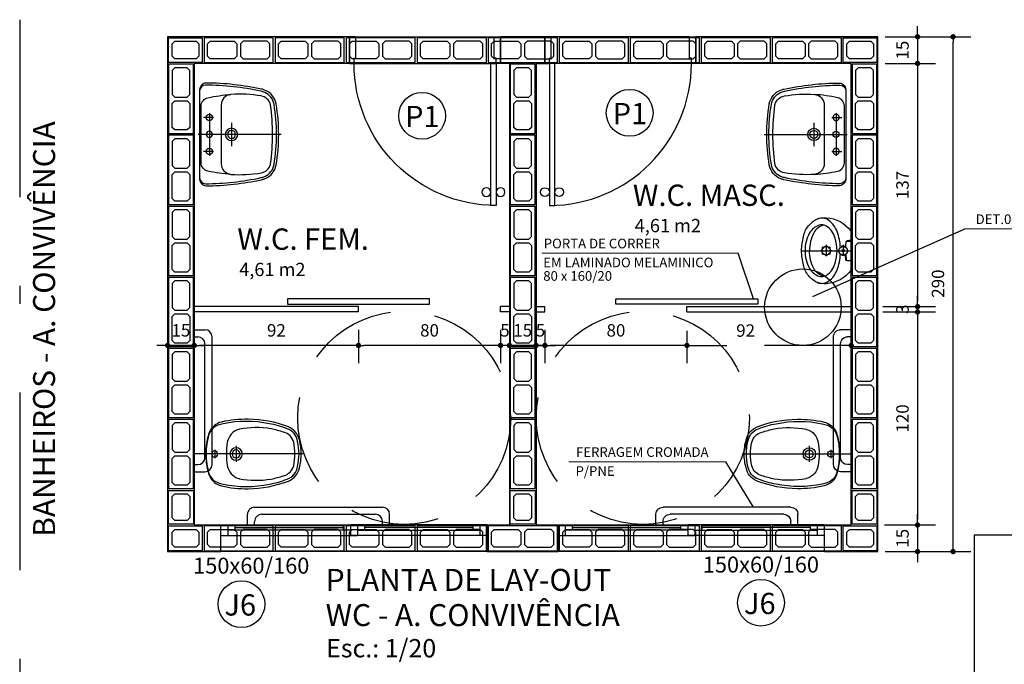
# Model space of a CAD drawing. Extents: x -17423 to -16800, y -454 to -141.
# Drawn here: x -17221 to -17216, y -421 to -417 of the extents above; entities that cross this region are included whole.
import ezdxf
from ezdxf.enums import TextEntityAlignment as Align

# ---------------------------------------------------------------- set-up
doc = ezdxf.new("R2010")
doc.units = 0
doc.header["$LTSCALE"] = 2
doc.header["$MEASUREMENT"] = 0
for name, pattern in [('Continuo', [0]), ('DASHDOT', [1, 0.5, -0.25, 0, -0.25]), ('DASHED2', [0.375, 0.25, -0.125]), ('ESTILO_TQS_0002', [0.4, 0.1, -0.3]), ('HIDDEN', [0.375, 0.25, -0.125])]:
    doc.linetypes.add(name, pattern=pattern)
for name, color, linetype in [('200', 7, 'ESTILO_TQS_0002'), ('ARQ-BLOCOS', 9, 'Continuous'), ('ARQ-COTA', 10, 'Continuous'), ('ARQ-EIXO', 9, 'DASHDOT'), ('ARQ-HACHURIA', 8, 'Continuous'), ('ARQ-JANELA', 7, 'Continuous'), ('ARQ-LAY-OUT', 5, 'Continuous'), ('ARQ-PROJECAO', 1, 'DASHED2'), ('ARQ-TEXTO', 3, 'Continuous'), ('ARQ-TITULO', 2, 'Continuous'), ('COTA', 10, 'Continuous'), ('LAY-OUT', 5, 'Continuous'), ('LINHA', 9, 'Continuous'), ('MOBILIARIO', 5, 'Continuous'), ('PAREDE', 4, 'Continuous'), ('PORTA', 7, 'Continuous'), ('PORTAL', 3, 'Continuous'), ('SAN', 5, 'Continuous'), ('SANFINAL', 9, 'Continuous'), ('SANHIDRO', 3, 'DASHDOT'), ('simbolos', 3, 'Continuous'), ('SOLEIRA', 9, 'Continuous'), ('TEXTO', 7, 'Continuous'), ('TEXTO3', 7, 'Continuous'), ('TITULO', 2, 'Continuous')]:
    doc.layers.add(name, color=color, linetype=linetype)
doc.styles.add('ARTE', font='SIMPLEX.SHX')
doc.styles.add('CARIMBO', font='Avgardm.ttf')
doc.styles.add('GRIFFE', font='SIMPLEX.SHX')
doc.styles.add('MAC', font='SIMPLEX.SHX')
doc.styles.get("Standard").update_dxf_attribs({"font": 'stylu.ttf', "height": 0.12})
doc.styles.add('Texto Carimbo', font='ARIAL.TTF')
doc.styles.add('TITULO', font='swissel.ttf')
doc.dimstyles.new('ARTE_50', dxfattribs={"dimtxt": 0.1, "dimasz": 0.05, "dimexe": 0.1, "dimexo": 0.1, "dimgap": 0.05, "dimtad": 1, "dimlfac": 100, "dimzin": 12, "dimdsep": 46, "dimtxsty": 'ARTE', "dimblk": 'DOT', "dimcen": 0.1, "dimclrd": 1, "dimclre": 1, "dimclrt": 3, "dimaunit": 1, "dimazin": 0, "dimtfac": 1, "dimtix": 1, "dimtmove": 2, "dimatfit": 2, "dimldrblk": 'DOT', "dimfxl": 0, "dimtolj": 1, "dimtzin": 0, "dimarcsym": 0})

# ---------------------------------------------------------------- blocks, each defined once
blk = doc.blocks.new('P-80d')
at = {"layer": 'LINHA'}
blk.add_arc((-0.025, 0.15), 0.8, 90, 180, dxfattribs=at)
at = {"layer": 'PORTA'}
blk.add_lwpolyline([(-0.055, 0.15), (-0.025, 0.15), (-0.025, 0.95), (-0.055, 0.95)], close=True, dxfattribs=at)
for centre in [(-0.08, 0.875), (0, 0.875)]:
    blk.add_circle(centre, 0.025, dxfattribs=at)
at = {"layer": 'PORTAL'}
for points in [[(-0.85, 0), (-0.85, 0.15), (-0.825, 0.15), (-0.825, 0.12), (-0.815, 0.12), (-0.815, 0)], [(0, 0), (0, 0.15), (-0.025, 0.15), (-0.025, 0.12), (-0.035, 0.12), (-0.035, 0)]]:
    blk.add_lwpolyline(points, close=True, dxfattribs=at)
at = {"layer": 'SOLEIRA'}
for p, q in [((-0.825, 0.15), (-0.025, 0.15)), ((-0.815, 0), (-0.035, 0))]:
    blk.add_line(p, q, dxfattribs=at)
blk = doc.blocks.new('Ambiente')
at = {"layer": 'TEXTO', "style": 'GRIFFE'}
blk.add_attdef('A=X,00M2', (0.1137, -0.0892), '', height=0.075, dxfattribs=at)
at = {"layer": 'TITULO', "style": 'GRIFFE'}
blk.add_attdef('AMBIENTE', (0.1033, 0.0592), '', height=0.12, dxfattribs=at)
blk = doc.blocks.new('BL-14X19X19')
at = {"layer": 'ARQ-BLOCOS'}
for points in [[(0, -0.14), (0.19, -0.14), (0.19, 0), (0, 0)], [(0.035, -0.12), (0.155, -0.12), (0.17, -0.105), (0.17, -0.035), (0.155, -0.02), (0.035, -0.02), (0.02, -0.035), (0.02, -0.105)]]:
    blk.add_lwpolyline(points, close=True, dxfattribs=at)
blk = doc.blocks.new('BL-14X19X39')
at = {"layer": 'ARQ-BLOCOS'}
for points in [[(0, -0.14), (0.39, -0.14), (0.39, 0), (0, 0)], [(0.035, -0.12), (0.17, -0.12), (0.185, -0.105), (0.185, -0.035), (0.17, -0.02), (0.035, -0.02), (0.02, -0.035), (0.02, -0.105)], [(0.355, -0.12), (0.22, -0.12), (0.205, -0.105), (0.205, -0.035), (0.22, -0.02), (0.355, -0.02), (0.37, -0.035), (0.37, -0.105)]]:
    blk.add_lwpolyline(points, close=True, dxfattribs=at)
blk = doc.blocks.new('L81c81-s')
at = {"layer": 'SAN'}
for points in [[(0.1716, -0.4314, 0.269359), (0.25, -0.3665, 0.03482), (0.2552, -0.349, 0.050169), (0.2896, -0.0365, 0.411609), (0.2449, 0), (0, 0), (-0.2449, 0, 0.411609), (-0.2896, -0.0365, 0.050169), (-0.2552, -0.349, 0.03482), (-0.25, -0.3665, 0.269359), (-0.1716, -0.4314, 0.082712)], [(0, -0.0725, 1), (0, -0.0375, 1)], [(0.1654, -0.3999, 0.038545), (0.1699, -0.399, 0.286674), (0.2167, -0.3465, 0.05967), (0.225, -0.1765, 0.383108), (0.165, -0.1215), (0, -0.1215), (-0.165, -0.1215, 0.383108), (-0.225, -0.1765, 0.05967), (-0.2167, -0.3465, 0.286674), (-0.1699, -0.399, 0.038545), (-0.1654, -0.3999, 0.065358)], [(0, -0.215, 1), (0, -0.145, 1)]]:
    blk.add_lwpolyline(points, format="xyb", close=True, dxfattribs=at)
at = {"layer": 'SAN', "linetype": 'HIDDEN'}
for centre in [(-0.0955, -0.055), (0.0955, -0.055)]:
    blk.add_circle(centre, 0.0175, dxfattribs=at)
at = {"layer": 'SANFINAL'}
for points in [[(-0.2449, 0, 0.391636), (-0.2777, -0.0333, 0.05065), (-0.2435, -0.3464, 0.046576), (-0.2366, -0.3675, 0.252091), (-0.1698, -0.4195, 0.083811), (0.1698, -0.4195, 0.252091), (0.2366, -0.3675, 0.046576), (0.2435, -0.3464, 0.05065), (0.2777, -0.0333, 0.391636), (0.2449, 0, 0.023521)], [(-0.225, -0.1765, -0.035069), (-0.207, -0.0465, -0.343125), (-0.16, -0.0085), (0, -0.0085), (0.16, -0.0085, -0.343125), (0.207, -0.0465, -0.035069), (0.225, -0.1765)]]:
    blk.add_lwpolyline(points, format="xyb", dxfattribs=at)
blk.add_lwpolyline([(0, -0.2025, 1), (0, -0.1575, 1)], format="xyb", close=True, dxfattribs=at)
at = {"layer": 'SANHIDRO'}
for p, q in [((0, -0.4595), (0, 0.0075)), ((-0.0955, -0.0785), (-0.0955, -0.0225)), ((0.0955, -0.0785), (0.0955, -0.0225))]:
    blk.add_line(p, q, dxfattribs=at)
for points in [[(0.12, -0.055), (0, -0.055), (-0.12, -0.055)], [(0.066, -0.18), (0, -0.18), (-0.066, -0.18)]]:
    blk.add_lwpolyline(points, dxfattribs=at)
at = {"flags": 3}
blk.add_attdef('CODIGO', text='', height=0.024, dxfattribs=at).set_placement((0, 0), align=Align.MIDDLE)
blk = doc.blocks.new('BARRA')
at = {"layer": 'LAY-OUT', "linetype": 'Continuo'}
for p, q in [((887.8755, -726.8598), (887.8755, -726.9198)), ((887.9155, -726.8598), (887.9155, -726.8798)), ((888.6355, -726.8598), (888.6355, -726.8798)), ((888.6755, -726.8598), (888.6755, -726.9198)), ((887.9555, -726.9198), (888.5955, -726.9198)), ((887.9155, -726.9598), (888.6355, -726.9598)), ((887.5755, -727.1598), (887.6355, -727.1598)), ((887.5755, -727.1998), (887.5955, -727.1998)), ((887.6755, -727.1998), (887.6755, -727.9198)), ((887.6355, -727.2398), (887.6355, -727.8798)), ((887.5755, -727.9198), (887.5955, -727.9198)), ((887.5755, -727.9598), (887.6355, -727.9598))]:
    blk.add_line(p, q, dxfattribs=at)
for centre, start, end in [((887.9555, -726.8798), 180, 270), ((888.5955, -726.8798), 270, 0), ((887.9155, -726.9198), 180, 270), ((888.6355, -726.9198), 270, 0), ((887.6355, -727.1998), 360, 90), ((887.5955, -727.2398), 360, 90), ((887.5955, -727.8798), 270, 0), ((887.6355, -727.9198), 270, 0)]:
    blk.add_arc(centre, 0.04, start, end, dxfattribs=at)
blk = doc.blocks.new('B-81-S')
at = {"layer": 'SAN'}
for points in [[(0.16, -0.1135, 0.117237), (0.12, -0.0835, 0.035086), (0.08, -0.073, 0.052659), (0, -0.065, 0.052659), (-0.08, -0.073, 0.035086), (-0.12, -0.0835, 0.117237), (-0.16, -0.1135)], [(-0.16, -0.1134, 0.104856), (-0.18, -0.153, 0.058942), (-0.1955, -0.303, 0.090405), (-0.1525, -0.5305, 0.246836), (-0.079, -0.592, 0.061219), (0, -0.603, 0.061219), (0.079, -0.592, 0.246836), (0.1525, -0.5305, 0.090405), (0.1955, -0.303, 0.058942), (0.18, -0.153, 0.104856), (0.16, -0.1134)]]:
    blk.add_lwpolyline(points, format="xyb", dxfattribs=at)
for points in [[(0, -0.098, 1), (0, -0.133, 1)], [(-0.141, -0.433, 0.039064), (-0.1225, -0.503, 0.278696), (-0.066, -0.56, 0.052808), (0, -0.567, 0.052808), (0.066, -0.56, 0.278696), (0.1225, -0.503, 0.039064), (0.141, -0.433, 0.093291), (0.1393, -0.2545, 0.02237), (0.1385, -0.2511, 0.288032), (0.065, -0.186, 0.050851), (0, -0.181, 0.050851), (-0.065, -0.186, 0.288032), (-0.1385, -0.2511, 0.02237), (-0.1393, -0.2545, 0.093291)]]:
    blk.add_lwpolyline(points, format="xyb", close=True, dxfattribs=at)
for start, end in [(90, 270), (270, 90)]:
    blk.add_arc((0, -0.236), 0.035, start, end, dxfattribs=at)
at = {"layer": 'SANFINAL'}
for points in [[(-0.1705, -0.423, 0.046492), (-0.142, -0.523, 0.287219), (-0.07, -0.5815, 0.058368), (0, -0.59, 0.058368), (0.07, -0.5815, 0.287219), (0.142, -0.523, 0.046492), (0.1705, -0.423, 0.102377), (0.17, -0.163, 0.046292), (0.1615, -0.133, 0.221427), (0.11, -0.083, 0.079906), (0, -0.067, 0.079906), (-0.11, -0.083, 0.221427), (-0.1615, -0.133, 0.046292), (-0.17, -0.163, 0.102377)], [(0, -0.2585, 1), (0, -0.2135, 1)]]:
    blk.add_lwpolyline(points, format="xyb", close=True, dxfattribs=at)
at = {"layer": 'SANHIDRO'}
blk.add_line((0, -0.614), (0, 0.007), dxfattribs=at)
for points in [[(0.024, -0.1155), (0, -0.1155), (-0.024, -0.1155)], [(0.045, -0.236), (0, -0.236), (-0.045, -0.236)]]:
    blk.add_lwpolyline(points, dxfattribs=at)
at = {"flags": 3}
blk.add_attdef('CODIGO', text='', height=0.024, dxfattribs=at).set_placement((0, 0), align=Align.MIDDLE)
blk = doc.blocks.new('M-712-s')
at = {"layer": 'SAN', "linetype": 'Continuo'}
blk.add_lwpolyline([(0, -0.28, -0.054423), (-0.08, -0.269, -0.129975), (-0.14, -0.2405, -0.115349), (-0.18, -0.19, -0.10182), (-0.186, -0.14, -0.216856), (-0.1115, -0.0015, -0.186978), (-0.1085, 0), (0, 0), (0.1085, 0, -0.186978), (0.1115, -0.0015, -0.216856), (0.186, -0.14, -0.10182), (0.18, -0.19, -0.115349), (0.14, -0.2405, -0.129975), (0.08, -0.269, -0.054423)], format="xyb", close=True, dxfattribs=at)
for points in [[(-0.144, -0.1525, 0.234308), (-0.1, -0.211, 0.122381), (0, -0.2345)], [(0.144, -0.1525, -0.234308), (0.1, -0.211, -0.122381), (0, -0.2345)]]:
    blk.add_lwpolyline(points, format="xyb", dxfattribs=at)
blk.add_circle((0, -0.045), 0.024, dxfattribs=at)
at = {"layer": 'SAN', "linetype": 'DASHDOT'}
blk.add_circle((0, -0.141), 0.024, dxfattribs=at)
at = {"layer": 'SAN', "linetype": 'Continuo'}
for centre, radius, start, end in [((-0.0429, -0.2022), 0.1145, 103.6891, 147.0714), ((-0.0052, -0.2751), 0.1952, 88.4724, 109.3888), ((0.0052, -0.2751), 0.1952, 70.6112, 91.5276), ((0.0429, -0.2022), 0.1145, 32.9286, 76.3109), ((-0.0914, -0.1663), 0.0543, 151.102, 165.3439), ((0.0914, -0.1663), 0.0543, 14.6561, 28.898)]:
    blk.add_arc(centre, radius, start, end, dxfattribs=at)
at = {"layer": 'SANFINAL', "linetype": 'Continuo'}
for points in [[(-0.0222, -0.0359, 0.511016), (-0.026, -0.03), (-0.049, -0.0275, -0.298443), (-0.053, -0.0245), (-0.0545, 0)], [(0.0222, -0.0359, -0.511016), (0.026, -0.03), (0.049, -0.0275, 0.298443), (0.053, -0.0245), (0.0545, 0)], [(-0.0585, -0.0025), (-0.0565, -0.023, 0.358326), (-0.05, -0.0295), (-0.027, -0.032, -0.447938), (-0.0245, -0.0355, 0.216474), (-0.0235, -0.0575)], [(0.0585, -0.0025), (0.0565, -0.023, -0.358326), (0.05, -0.0295), (0.027, -0.032, 0.447938), (0.0245, -0.0355, -0.216474), (0.0235, -0.0575)]]:
    blk.add_lwpolyline(points, format="xyb", dxfattribs=at)
for centre, radius in [((0, -0.045), 0.0075), ((-0.024, -0.141), 0.004), ((-0.017, -0.124), 0.004), ((-0.017, -0.158), 0.004), ((0, -0.117), 0.004), ((0, -0.141), 0.004), ((0, -0.165), 0.004), ((0.017, -0.124), 0.004), ((0.017, -0.158), 0.004), ((0.024, -0.141), 0.004)]:
    blk.add_circle(centre, radius, dxfattribs=at)
for centre, radius, start, end in [((-0.0649, -0.204), 0.1313, 109.1635, 143.5427), ((-0.0068, -0.3365), 0.2758, 92.3143, 111.5339), ((0.0068, -0.3365), 0.2758, 68.4661, 87.6857), ((0.0649, -0.204), 0.1313, 36.4573, 70.8365), ((-0.1136, -0.1672), 0.0703, 144.1436, 198.97), ((-0.0914, -0.1663), 0.0543, 165.3439, 194.6479), ((0.0914, -0.1663), 0.0543, 345.3521, 14.6561), ((0.1136, -0.1672), 0.0703, 341.03, 35.8564), ((-0.0474, -0.1478), 0.1018, 198.4266, 238.893), ((0.0474, -0.1478), 0.1018, 301.107, 341.5734), ((-0.0034, -0.0613), 0.1988, 240.9353, 270.9922), ((0.0034, -0.0613), 0.1988, 269.0078, 299.0647)]:
    blk.add_arc(centre, radius, start, end, dxfattribs=at)
at = {"layer": 'SANHIDRO', "linetype": 'Continuo'}
for p, q in [((0, -0.2845), (0, 0.003)), ((-0.0325, -0.045), (0.0285, -0.045)), ((-0.034, -0.141), (0.031, -0.141))]:
    blk.add_line(p, q, dxfattribs=at)
at = {"linetype": 'Continuo', "flags": 3}
blk.add_attdef('CODIGO', text='', height=0.024, dxfattribs=at).set_placement((0, 0), align=Align.MIDDLE)
blk = doc.blocks.new('_DOT')
at = {"color": 0, "linetype": 'ByBlock', "lineweight": -2}
blk.add_line((-0.5, 0), (-1, 0), dxfattribs=at)
at = {"color": 0, "linetype": 'ByBlock', "const_width": 0.5}
blk.add_lwpolyline([(-0.25, 0, 1), (0.25, 0, 1)], format="xyb", close=True, dxfattribs=at)
blk = doc.blocks.new('*D1328')
at = {"layer": 'ARQ-COTA', "color": 1, "lineweight": -2}
for p, q in [((-17217.3648, -418.7546), (-17217.3648, -418.9367)), ((-17216.4398, -418.748), (-17216.4398, -418.9367)), ((-17217.3348, -418.8367), (-17217.1411, -418.8367)), ((-17216.4698, -418.8367), (-17216.9278, -418.8367))]:
    blk.add_line(p, q, dxfattribs=at)
at = {"layer": 'DEFPOINTS', "color": 0}
for p in [(-17217.3648, -418.6546), (-17216.4398, -418.648), (-17217.3648, -418.8367)]:
    blk.add_point(p, dxfattribs=at)
at = {"layer": 'ARQ-COTA', "color": 1, "lineweight": -2, "xscale": 0.03, "yscale": 0.03, "zscale": 0.03, "rotation": 180}
blk.add_blockref('_DOT', (-17217.3648, -418.8367), dxfattribs=at)
at = {"layer": 'ARQ-COTA', "color": 1, "lineweight": -2, "xscale": 0.03, "yscale": 0.03, "zscale": 0.03}
blk.add_blockref('_DOT', (-17216.4398, -418.8367), dxfattribs=at)
at = {"layer": 'ARQ-COTA', "color": 3, "insert": (-17217.0345, -418.7529), "char_height": 0.07, "attachment_point": 5, "style": 'CARIMBO'}
blk.add_mtext('\\A1;92', dxfattribs=at)
blk = doc.blocks.new('*D1329')
at = {"layer": 'ARQ-COTA', "color": 1, "lineweight": -2}
for p, q in [((-17218.1648, -418.748), (-17218.1648, -418.9367)), ((-17217.3648, -418.7546), (-17217.3648, -418.9367)), ((-17217.3948, -418.8367), (-17218.1348, -418.8367))]:
    blk.add_line(p, q, dxfattribs=at)
at = {"layer": 'DEFPOINTS', "color": 0}
for p in [(-17218.1648, -418.648), (-17217.3648, -418.6546), (-17218.1648, -418.8367)]:
    blk.add_point(p, dxfattribs=at)
at = {"layer": 'ARQ-COTA', "color": 1, "lineweight": -2, "xscale": 0.03, "yscale": 0.03, "zscale": 0.03, "rotation": 180}
blk.add_blockref('_DOT', (-17218.1648, -418.8367), dxfattribs=at)
at = {"layer": 'ARQ-COTA', "color": 1, "lineweight": -2, "xscale": 0.03, "yscale": 0.03, "zscale": 0.03}
blk.add_blockref('_DOT', (-17217.3648, -418.8367), dxfattribs=at)
at = {"layer": 'ARQ-COTA', "color": 3, "insert": (-17217.7648, -418.7517), "char_height": 0.07, "attachment_point": 5, "style": 'CARIMBO'}
blk.add_mtext('\\A1;80', dxfattribs=at)
blk = doc.blocks.new('*D1330')
at = {"layer": 'ARQ-COTA', "color": 1, "lineweight": -2}
for p, q in [((-17218.2148, -418.748), (-17218.2148, -418.9367)), ((-17218.1648, -418.748), (-17218.1648, -418.9367)), ((-17218.2448, -418.8367), (-17218.2748, -418.8367)), ((-17218.1648, -418.8367), (-17218.2148, -418.8367)), ((-17218.1348, -418.8367), (-17218.1048, -418.8367))]:
    blk.add_line(p, q, dxfattribs=at)
at = {"layer": 'DEFPOINTS', "color": 0}
for p in [(-17218.2148, -418.648), (-17218.1648, -418.648), (-17218.2148, -418.8367)]:
    blk.add_point(p, dxfattribs=at)
at = {"layer": 'ARQ-COTA', "color": 1, "lineweight": -2, "xscale": 0.03, "yscale": 0.03, "zscale": 0.03}
blk.add_blockref('_DOT', (-17218.2148, -418.8367), dxfattribs=at)
at = {"layer": 'ARQ-COTA', "color": 1, "lineweight": -2, "xscale": 0.03, "yscale": 0.03, "zscale": 0.03, "rotation": 180}
blk.add_blockref('_DOT', (-17218.1648, -418.8367), dxfattribs=at)
at = {"layer": 'ARQ-COTA', "color": 3, "insert": (-17218.1898, -418.7517), "char_height": 0.07, "attachment_point": 5, "style": 'CARIMBO'}
blk.add_mtext('\\A1;5', dxfattribs=at)
blk = doc.blocks.new('*D1331')
at = {"layer": 'ARQ-COTA', "color": 1, "lineweight": -2}
for p, q in [((-17218.3648, -418.748), (-17218.3648, -418.9367)), ((-17218.2148, -418.748), (-17218.2148, -418.9367)), ((-17218.3948, -418.8367), (-17218.4248, -418.8367)), ((-17218.2148, -418.8367), (-17218.3648, -418.8367)), ((-17218.1848, -418.8367), (-17218.1548, -418.8367))]:
    blk.add_line(p, q, dxfattribs=at)
at = {"layer": 'DEFPOINTS', "color": 0}
for p in [(-17218.3648, -418.648), (-17218.2148, -418.648), (-17218.3648, -418.8367)]:
    blk.add_point(p, dxfattribs=at)
at = {"layer": 'ARQ-COTA', "color": 1, "lineweight": -2, "xscale": 0.03, "yscale": 0.03, "zscale": 0.03}
blk.add_blockref('_DOT', (-17218.3648, -418.8367), dxfattribs=at)
at = {"layer": 'ARQ-COTA', "color": 1, "lineweight": -2, "xscale": 0.03, "yscale": 0.03, "zscale": 0.03, "rotation": 180}
blk.add_blockref('_DOT', (-17218.2148, -418.8367), dxfattribs=at)
at = {"layer": 'ARQ-COTA', "color": 3, "insert": (-17218.2898, -418.7517), "char_height": 0.07, "attachment_point": 5, "style": 'CARIMBO'}
blk.add_mtext('\\A1;15', dxfattribs=at)
blk = doc.blocks.new('*D1332')
at = {"layer": 'ARQ-COTA', "color": 1, "lineweight": -2}
for p, q in [((-17218.4148, -418.748), (-17218.4148, -418.9367)), ((-17218.3648, -418.748), (-17218.3648, -418.9367)), ((-17218.4448, -418.8367), (-17218.4748, -418.8367)), ((-17218.3648, -418.8367), (-17218.4148, -418.8367)), ((-17218.3348, -418.8367), (-17218.3048, -418.8367))]:
    blk.add_line(p, q, dxfattribs=at)
at = {"layer": 'DEFPOINTS', "color": 0}
for p in [(-17218.4148, -418.648), (-17218.3648, -418.648), (-17218.4148, -418.8367)]:
    blk.add_point(p, dxfattribs=at)
at = {"layer": 'ARQ-COTA', "color": 1, "lineweight": -2, "xscale": 0.03, "yscale": 0.03, "zscale": 0.03}
blk.add_blockref('_DOT', (-17218.4148, -418.8367), dxfattribs=at)
at = {"layer": 'ARQ-COTA', "color": 1, "lineweight": -2, "xscale": 0.03, "yscale": 0.03, "zscale": 0.03, "rotation": 180}
blk.add_blockref('_DOT', (-17218.3648, -418.8367), dxfattribs=at)
at = {"layer": 'ARQ-COTA', "color": 3, "insert": (-17218.3898, -418.7517), "char_height": 0.07, "attachment_point": 5, "style": 'CARIMBO'}
blk.add_mtext('\\A1;5', dxfattribs=at)
blk = doc.blocks.new('*D1333')
at = {"layer": 'ARQ-COTA', "color": 1, "lineweight": -2}
for p, q in [((-17219.2148, -418.748), (-17219.2148, -418.9367)), ((-17218.4148, -418.748), (-17218.4148, -418.9367)), ((-17218.4448, -418.8367), (-17219.1848, -418.8367))]:
    blk.add_line(p, q, dxfattribs=at)
at = {"layer": 'DEFPOINTS', "color": 0}
for p in [(-17219.2148, -418.648), (-17218.4148, -418.648), (-17219.2148, -418.8367)]:
    blk.add_point(p, dxfattribs=at)
at = {"layer": 'ARQ-COTA', "color": 1, "lineweight": -2, "xscale": 0.03, "yscale": 0.03, "zscale": 0.03, "rotation": 180}
blk.add_blockref('_DOT', (-17219.2148, -418.8367), dxfattribs=at)
at = {"layer": 'ARQ-COTA', "color": 1, "lineweight": -2, "xscale": 0.03, "yscale": 0.03, "zscale": 0.03}
blk.add_blockref('_DOT', (-17218.4148, -418.8367), dxfattribs=at)
at = {"layer": 'ARQ-COTA', "color": 3, "insert": (-17218.8148, -418.7517), "char_height": 0.07, "attachment_point": 5, "style": 'CARIMBO'}
blk.add_mtext('\\A1;80', dxfattribs=at)
blk = doc.blocks.new('*D1334')
at = {"layer": 'ARQ-COTA', "color": 1, "lineweight": -2}
for p, q in [((-17220.1398, -418.748), (-17220.1398, -418.9367)), ((-17219.2148, -418.748), (-17219.2148, -418.9367)), ((-17219.2448, -418.8367), (-17220.1098, -418.8367))]:
    blk.add_line(p, q, dxfattribs=at)
at = {"layer": 'DEFPOINTS', "color": 0}
for p in [(-17220.1398, -418.648), (-17219.2148, -418.648), (-17220.1398, -418.8367)]:
    blk.add_point(p, dxfattribs=at)
at = {"layer": 'ARQ-COTA', "color": 1, "lineweight": -2, "xscale": 0.03, "yscale": 0.03, "zscale": 0.03, "rotation": 180}
blk.add_blockref('_DOT', (-17220.1398, -418.8367), dxfattribs=at)
at = {"layer": 'ARQ-COTA', "color": 1, "lineweight": -2, "xscale": 0.03, "yscale": 0.03, "zscale": 0.03}
blk.add_blockref('_DOT', (-17219.2148, -418.8367), dxfattribs=at)
at = {"layer": 'ARQ-COTA', "color": 3, "insert": (-17219.6773, -418.7517), "char_height": 0.07, "attachment_point": 5, "style": 'CARIMBO'}
blk.add_mtext('\\A1;92', dxfattribs=at)
blk = doc.blocks.new('*D1335')
at = {"layer": 'ARQ-COTA', "color": 1, "lineweight": -2}
for p, q in [((-17220.2898, -418.748), (-17220.2898, -418.9367)), ((-17220.1398, -418.748), (-17220.1398, -418.9367)), ((-17220.3198, -418.8367), (-17220.3498, -418.8367)), ((-17220.1398, -418.8367), (-17220.2898, -418.8367)), ((-17220.1098, -418.8367), (-17220.0798, -418.8367))]:
    blk.add_line(p, q, dxfattribs=at)
at = {"layer": 'DEFPOINTS', "color": 0}
for p in [(-17220.2898, -418.648), (-17220.1398, -418.648), (-17220.2898, -418.8367)]:
    blk.add_point(p, dxfattribs=at)
at = {"layer": 'ARQ-COTA', "color": 1, "lineweight": -2, "xscale": 0.03, "yscale": 0.03, "zscale": 0.03}
blk.add_blockref('_DOT', (-17220.2898, -418.8367), dxfattribs=at)
at = {"layer": 'ARQ-COTA', "color": 1, "lineweight": -2, "xscale": 0.03, "yscale": 0.03, "zscale": 0.03, "rotation": 180}
blk.add_blockref('_DOT', (-17220.1398, -418.8367), dxfattribs=at)
at = {"layer": 'ARQ-COTA', "color": 3, "insert": (-17220.2148, -418.7517), "char_height": 0.07, "attachment_point": 5, "style": 'CARIMBO'}
blk.add_mtext('\\A1;15', dxfattribs=at)
blk = doc.blocks.new('*D1336')
at = {"layer": 'ARQ-COTA', "color": 1, "lineweight": -2}
for p, q in [((-17216.066, -417.068), (-17216.066, -417.038)), ((-17216.2486, -417.098), (-17215.966, -417.098)), ((-17216.066, -417.098), (-17216.066, -417.248)), ((-17216.2486, -417.248), (-17215.966, -417.248)), ((-17216.066, -417.278), (-17216.066, -417.308))]:
    blk.add_line(p, q, dxfattribs=at)
at = {"layer": 'DEFPOINTS', "color": 0}
for p in [(-17216.3486, -417.098), (-17216.3486, -417.248), (-17216.066, -417.248)]:
    blk.add_point(p, dxfattribs=at)
at = {"layer": 'ARQ-COTA', "color": 1, "lineweight": -2, "xscale": 0.03, "yscale": 0.03, "zscale": 0.03}
for p, rotation in [((-17216.066, -417.098), 270), ((-17216.066, -417.248), 90)]:
    blk.add_blockref('_DOT', p, dxfattribs=dict(at, rotation=rotation))
at = {"layer": 'ARQ-COTA', "color": 3, "insert": (-17216.151, -417.173), "char_height": 0.07, "attachment_point": 5, "rotation": 90, "style": 'CARIMBO'}
blk.add_mtext('\\A1;15', dxfattribs=at)
blk = doc.blocks.new('*D1337')
at = {"layer": 'ARQ-COTA', "color": 1, "lineweight": -2}
for p, q in [((-17216.2486, -417.248), (-17215.966, -417.248)), ((-17216.066, -417.278), (-17216.066, -418.588)), ((-17216.2617, -418.618), (-17215.966, -418.618))]:
    blk.add_line(p, q, dxfattribs=at)
at = {"layer": 'DEFPOINTS', "color": 0}
for p in [(-17216.3486, -417.248), (-17216.3617, -418.618), (-17216.066, -418.618)]:
    blk.add_point(p, dxfattribs=at)
at = {"layer": 'ARQ-COTA', "color": 1, "lineweight": -2, "xscale": 0.03, "yscale": 0.03, "zscale": 0.03}
for p, rotation in [((-17216.066, -417.248), 90), ((-17216.066, -418.618), 270)]:
    blk.add_blockref('_DOT', p, dxfattribs=dict(at, rotation=rotation))
at = {"layer": 'ARQ-COTA', "color": 3, "insert": (-17216.151, -417.933), "char_height": 0.07, "attachment_point": 5, "rotation": 90, "style": 'CARIMBO'}
blk.add_mtext('\\A1;137', dxfattribs=at)
blk = doc.blocks.new('*D1338')
at = {"layer": 'ARQ-COTA', "color": 1, "lineweight": -2}
for p, q in [((-17216.066, -418.588), (-17216.066, -418.558)), ((-17216.2617, -418.618), (-17215.966, -418.618)), ((-17216.066, -418.618), (-17216.066, -418.648)), ((-17216.2616, -418.648), (-17215.966, -418.648)), ((-17216.066, -418.678), (-17216.066, -418.708))]:
    blk.add_line(p, q, dxfattribs=at)
at = {"layer": 'DEFPOINTS', "color": 0}
for p in [(-17216.3617, -418.618), (-17216.3616, -418.648), (-17216.066, -418.648)]:
    blk.add_point(p, dxfattribs=at)
at = {"layer": 'ARQ-COTA', "color": 1, "lineweight": -2, "xscale": 0.03, "yscale": 0.03, "zscale": 0.03}
for p, rotation in [((-17216.066, -418.618), 270), ((-17216.066, -418.648), 90)]:
    blk.add_blockref('_DOT', p, dxfattribs=dict(at, rotation=rotation))
at = {"layer": 'ARQ-COTA', "color": 3, "insert": (-17216.151, -418.633), "char_height": 0.07, "attachment_point": 5, "rotation": 90, "style": 'CARIMBO'}
blk.add_mtext('\\A1;3', dxfattribs=at)
blk = doc.blocks.new('*D1339')
at = {"layer": 'ARQ-COTA', "color": 1, "lineweight": -2}
for p, q in [((-17216.2616, -418.648), (-17215.966, -418.648)), ((-17216.066, -418.678), (-17216.066, -419.818)), ((-17216.2527, -419.848), (-17215.966, -419.848))]:
    blk.add_line(p, q, dxfattribs=at)
at = {"layer": 'DEFPOINTS', "color": 0}
for p in [(-17216.3616, -418.648), (-17216.3527, -419.848), (-17216.066, -419.848)]:
    blk.add_point(p, dxfattribs=at)
at = {"layer": 'ARQ-COTA', "color": 1, "lineweight": -2, "xscale": 0.03, "yscale": 0.03, "zscale": 0.03}
for p, rotation in [((-17216.066, -418.648), 90), ((-17216.066, -419.848), 270)]:
    blk.add_blockref('_DOT', p, dxfattribs=dict(at, rotation=rotation))
at = {"layer": 'ARQ-COTA', "color": 3, "insert": (-17216.151, -419.248), "char_height": 0.07, "attachment_point": 5, "rotation": 90, "style": 'CARIMBO'}
blk.add_mtext('\\A1;120', dxfattribs=at)
blk = doc.blocks.new('*D1340')
at = {"layer": 'ARQ-COTA', "color": 1, "lineweight": -2}
for p, q in [((-17216.066, -419.818), (-17216.066, -419.788)), ((-17216.2527, -419.848), (-17215.966, -419.848)), ((-17216.066, -419.848), (-17216.066, -419.998)), ((-17216.2486, -419.998), (-17215.966, -419.998)), ((-17216.066, -420.028), (-17216.066, -420.058))]:
    blk.add_line(p, q, dxfattribs=at)
at = {"layer": 'DEFPOINTS', "color": 0}
for p in [(-17216.3527, -419.848), (-17216.3486, -419.998), (-17216.066, -419.998)]:
    blk.add_point(p, dxfattribs=at)
at = {"layer": 'ARQ-COTA', "color": 1, "lineweight": -2, "xscale": 0.03, "yscale": 0.03, "zscale": 0.03}
for p, rotation in [((-17216.066, -419.848), 270), ((-17216.066, -419.998), 90)]:
    blk.add_blockref('_DOT', p, dxfattribs=dict(at, rotation=rotation))
at = {"layer": 'ARQ-COTA', "color": 3, "insert": (-17216.151, -419.923), "char_height": 0.07, "attachment_point": 5, "rotation": 90, "style": 'CARIMBO'}
blk.add_mtext('\\A1;15', dxfattribs=at)
blk = doc.blocks.new('*D1341')
at = {"layer": 'ARQ-COTA', "color": 1, "lineweight": -2}
for p, q in [((-17216.0967, -417.098), (-17215.7662, -417.098)), ((-17215.8662, -419.968), (-17215.8662, -417.128)), ((-17216.0967, -419.998), (-17215.7662, -419.998))]:
    blk.add_line(p, q, dxfattribs=at)
at = {"layer": 'DEFPOINTS', "color": 0}
for p in [(-17216.1967, -417.098), (-17215.8662, -417.098), (-17216.1967, -419.998)]:
    blk.add_point(p, dxfattribs=at)
at = {"layer": 'ARQ-COTA', "color": 1, "lineweight": -2, "xscale": 0.03, "yscale": 0.03, "zscale": 0.03}
for p, rotation in [((-17215.8662, -417.098), 90), ((-17215.8662, -419.998), 270)]:
    blk.add_blockref('_DOT', p, dxfattribs=dict(at, rotation=rotation))
at = {"layer": 'ARQ-COTA', "color": 3, "insert": (-17215.9512, -418.4883), "char_height": 0.07, "attachment_point": 5, "rotation": 90, "style": 'CARIMBO'}
blk.add_mtext('\\A1;290', dxfattribs=at)

msp = doc.modelspace()

# ---------------------------------------------------------------- linework, layer by layer
for centre in [(-17217.68751, -417.52648), (-17218.85666, -417.54291), (-17219.87416, -420.2943), (-17216.94817, -420.28607)]:
    msp.add_circle(centre, 0.1318)
at = {"layer": 'ARQ-COTA'}
for p, q in [((-17216.65668, -418.56151), (-17215.80032, -418.18043)), ((-17216.99008, -418.57334), (-17217.07717, -418.31736)), ((-17216.99008, -419.74803), (-17217.14583, -419.49205))]:
    msp.add_line(p, q, dxfattribs=at)
at = {"layer": 'ARQ-COTA', "lineweight": 0}
for p, q in [((-17215.4876, -418.18043), (-17215.80032, -418.18043)), ((-17218.1817, -418.31736), (-17217.07717, -418.31736)), ((-17218.03065, -419.49205), (-17217.14583, -419.49205))]:
    msp.add_line(p, q, dxfattribs=at)
at = {"layer": 'ARQ-COTA'}
msp.add_circle((-17216.71179, -418.62123), 0.2155, dxfattribs=at)
at = {"layer": 'ARQ-EIXO'}
for p, q in [((-17221.12294, -417.00171), (-17221.12294, -424.57163)), ((-17215.74655, -419.9045), (-17215.74655, -424.56844)), ((-17213.29622, -419.9045), (-17215.74655, -419.9045))]:
    msp.add_line(p, q, dxfattribs=at)
at = {"layer": 'ARQ-HACHURIA'}
for p, q in [((-17219.25964, -419.84803), (-17219.21964, -419.84803)), ((-17217.3598, -419.84803), (-17217.3198, -419.84803))]:
    msp.add_line(p, q, dxfattribs=at)
at = {"layer": 'ARQ-JANELA'}
for p, q in [((-17219.98964, -419.84803), (-17219.21964, -419.84803)), ((-17219.94964, -419.90803), (-17219.94964, -419.84803)), ((-17219.25964, -419.87803), (-17219.94964, -419.87803)), ((-17219.90964, -419.87803), (-17219.90964, -419.84803)), ((-17219.90964, -419.86303), (-17219.29964, -419.86303)), ((-17219.29964, -419.87803), (-17219.29964, -419.84803)), ((-17219.25964, -419.84803), (-17219.25964, -419.90803)), ((-17218.48964, -419.84803), (-17219.25964, -419.84803)), ((-17219.21964, -419.84803), (-17219.21964, -419.90803)), ((-17219.21964, -419.84803), (-17219.21964, -419.90803)), ((-17219.21964, -419.87803), (-17218.52964, -419.87803)), ((-17219.17964, -419.87803), (-17219.17964, -419.84803)), ((-17218.56964, -419.86303), (-17219.17964, -419.86303)), ((-17218.56964, -419.87803), (-17218.56964, -419.84803)), ((-17218.52964, -419.90803), (-17218.52964, -419.84803)), ((-17218.48964, -419.99803), (-17218.48964, -419.84803)), ((-17218.0898, -419.84803), (-17217.3198, -419.84803)), ((-17218.0498, -419.90803), (-17218.0498, -419.84803)), ((-17217.3598, -419.87803), (-17218.0498, -419.87803)), ((-17218.0098, -419.87803), (-17218.0098, -419.84803)), ((-17218.0098, -419.86303), (-17217.3998, -419.86303)), ((-17217.3998, -419.87803), (-17217.3998, -419.84803)), ((-17217.3598, -419.84803), (-17217.3598, -419.90803)), ((-17216.5898, -419.84803), (-17217.3598, -419.84803)), ((-17217.3198, -419.84803), (-17217.3198, -419.90803)), ((-17217.3198, -419.84803), (-17217.3198, -419.90803)), ((-17217.3198, -419.87803), (-17216.6298, -419.87803)), ((-17217.2798, -419.87803), (-17217.2798, -419.84803)), ((-17216.6698, -419.86303), (-17217.2798, -419.86303)), ((-17216.6698, -419.87803), (-17216.6698, -419.84803)), ((-17216.6298, -419.90803), (-17216.6298, -419.84803)), ((-17216.5898, -419.99803), (-17216.5898, -419.84803)), ((-17219.98964, -419.90803), (-17219.21964, -419.90803)), ((-17218.48964, -419.90803), (-17219.25964, -419.90803)), ((-17218.0898, -419.90803), (-17217.3198, -419.90803)), ((-17216.5898, -419.90803), (-17217.3598, -419.90803)), ((-17218.48964, -419.99803), (-17219.98964, -419.99803)), ((-17216.5898, -419.99803), (-17218.0898, -419.99803))]:
    msp.add_line(p, q, dxfattribs=at)
at = {"layer": 'ARQ-PROJECAO'}
for centre in [(-17218.95729, -419.24449), (-17217.61328, -419.24449)]:
    msp.add_circle(centre, 0.6, dxfattribs=at)
at = {"layer": 'PAREDE'}
for p, q in [((-17220.2898, -417.09803), (-17220.2898, -419.99803)), ((-17219.2648, -417.09803), (-17220.2898, -417.09803)), ((-17219.2648, -417.24803), (-17219.2648, -417.09803)), ((-17218.4148, -417.24803), (-17218.4148, -417.09803)), ((-17218.1648, -417.09803), (-17218.4148, -417.09803)), ((-17218.1648, -417.24803), (-17218.1648, -417.09803)), ((-17216.2898, -417.09803), (-17217.3148, -417.09803)), ((-17217.3148, -417.24803), (-17217.3148, -417.09803)), ((-17216.2898, -419.99803), (-17216.2898, -417.09803)), ((-17220.1398, -417.24803), (-17220.1398, -419.84803)), ((-17219.2648, -417.24803), (-17220.1398, -417.24803)), ((-17218.3648, -417.24803), (-17218.4148, -417.24803)), ((-17218.3648, -417.24803), (-17218.3648, -419.84803)), ((-17218.2148, -417.24803), (-17218.2148, -419.84803)), ((-17218.2148, -417.24803), (-17218.1648, -417.24803)), ((-17218.1648, -417.24803), (-17218.2148, -417.24803)), ((-17216.4398, -417.24803), (-17217.3148, -417.24803)), ((-17216.4398, -419.84803), (-17216.4398, -417.24803)), ((-17220.1398, -419.84803), (-17219.98964, -419.84803)), ((-17219.98964, -419.99803), (-17219.98964, -419.84803)), ((-17218.48964, -419.99803), (-17218.48964, -419.84803)), ((-17218.48964, -419.84803), (-17218.3648, -419.84803)), ((-17218.2148, -419.84803), (-17218.0898, -419.84803)), ((-17218.0898, -419.99803), (-17218.0898, -419.84803)), ((-17216.5898, -419.84803), (-17216.4398, -419.84803)), ((-17216.5898, -419.99803), (-17216.5898, -419.84803)), ((-17220.2898, -419.99803), (-17219.98964, -419.99803)), ((-17218.48964, -419.99803), (-17218.0898, -419.99803)), ((-17216.5898, -419.99803), (-17216.2898, -419.99803))]:
    msp.add_line(p, q, dxfattribs=at)
at = {"layer": 'simbolos'}
for p, q in [((-17219.2148, -418.61803), (-17220.1398, -418.61803)), ((-17219.2148, -418.64803), (-17219.2148, -418.61803)), ((-17218.3648, -418.61803), (-17218.4148, -418.61803)), ((-17218.4148, -418.64803), (-17218.4148, -418.61803)), ((-17218.2148, -418.61803), (-17218.1648, -418.61803)), ((-17218.1648, -418.64803), (-17218.1648, -418.61803)), ((-17217.3648, -418.61803), (-17216.4398, -418.61803)), ((-17217.3648, -418.64803), (-17217.3648, -418.61803)), ((-17219.2148, -418.64803), (-17220.1398, -418.64803)), ((-17218.3648, -418.64803), (-17218.4148, -418.64803)), ((-17218.2148, -418.64803), (-17218.1648, -418.64803)), ((-17217.3648, -418.64803), (-17216.4398, -418.64803))]:
    msp.add_line(p, q, dxfattribs=at)
for points in [[(-17218.8148, -418.60334), (-17218.8148, -418.57334), (-17219.6148, -418.57334), (-17219.6148, -418.60334)], [(-17217.7648, -418.60334), (-17217.7648, -418.57334), (-17216.9648, -418.57334), (-17216.9648, -418.60334)]]:
    msp.add_lwpolyline(points, close=True, dxfattribs=at)

# ---------------------------------------------------------------- block references
at = {"xscale": -1}
for p, rotation in [((-17220.2848, -417.24309), 180), ((-17216.4848, -417.24309), 180), ((-17220.2848, -419.65309), 90), ((-17218.3598, -419.65309), 90), ((-17216.4348, -419.65309), 90), ((-17220.2848, -419.99309), 180), ((-17216.4848, -419.99309), 180)]:
    msp.add_blockref('BL-14X19X19', p, dxfattribs=dict(at, rotation=rotation))
for p, rotation in [((-17219.6948, -417.24309), 180), ((-17219.2948, -417.24309), 180), ((-17218.8948, -417.24309), 180), ((-17218.4948, -417.24309), 180), ((-17218.0948, -417.24309), 180), ((-17217.6948, -417.24309), 180), ((-17217.2948, -417.24309), 180), ((-17216.8948, -417.24309), 180), ((-17216.4948, -417.24309), 180), ((-17220.1448, -417.25309), 270), ((-17218.2198, -417.25309), 270), ((-17216.2948, -417.25309), 270), ((-17220.1448, -417.65309), 270), ((-17218.2198, -417.65309), 270), ((-17216.2948, -417.65309), 270), ((-17220.1448, -418.05309), 270), ((-17218.2198, -418.05309), 270), ((-17216.2948, -418.05309), 270), ((-17220.1448, -418.45309), 270), ((-17218.2198, -418.45309), 270), ((-17216.2948, -418.45309), 270), ((-17220.1448, -418.85309), 270), ((-17218.2198, -418.85309), 270), ((-17216.2948, -418.85309), 270), ((-17220.1448, -419.25309), 270), ((-17218.2198, -419.25309), 270), ((-17216.2948, -419.25309), 270), ((-17219.6948, -419.99309), 180), ((-17219.2948, -419.99309), 180), ((-17218.8948, -419.99309), 180), ((-17218.4948, -419.99309), 180), ((-17218.0948, -419.99309), 180), ((-17217.6948, -419.99309), 180), ((-17217.2948, -419.99309), 180), ((-17216.8948, -419.99309), 180), ((-17216.4948, -419.99309), 180)]:
    msp.add_blockref('BL-14X19X39', p, dxfattribs=dict(rotation=rotation))
at = {"layer": 'ARQ-LAY-OUT', "rotation": 90}
msp.add_blockref('L81c81-s', (-17220.1098, -417.64803), dxfattribs=at)
at = {"layer": 'ARQ-LAY-OUT', "xscale": -1, "rotation": 270}
msp.add_blockref('L81c81-s', (-17216.4698, -417.64803), dxfattribs=at)
at = {"layer": 'COTA', "xscale": -1, "rotation": 180}
msp.add_blockref('P-80d', (-17218.4148, -417.09803), dxfattribs=at)
at = {"layer": 'COTA', "rotation": 180}
msp.add_blockref('P-80d', (-17218.1648, -417.09803), dxfattribs=at)
at = {"layer": 'LAY-OUT', "linetype": 'Continuo', "rotation": 90}
msp.add_blockref('BARRA', (-17946.99962, -1307.42349), dxfattribs=at)
at = {"layer": 'LAY-OUT', "linetype": 'Continuo', "xscale": -1, "rotation": 270}
msp.add_blockref('BARRA', (-16489.57998, -1307.42349), dxfattribs=at)
at = {"layer": 'LAY-OUT', "rotation": 90}
msp.add_blockref('B-81-S', (-17220.1398, -419.44803), dxfattribs=at)
at = {"layer": 'LAY-OUT', "xscale": -1, "rotation": 270}
msp.add_blockref('B-81-S', (-17216.4398, -419.44803), dxfattribs=at)
at = {"layer": 'MOBILIARIO', "linetype": 'Continuo', "ltscale": 5, "rotation": 270}
msp.add_blockref('M-712-s', (-17216.4398, -418.30306), dxfattribs=at)
at = {"layer": 'TEXTO3'}
for p, values in [((-17217.77271, -418.10985), {'A=X,00M2': '4,61 m2', 'AMBIENTE': 'W.C. MASC.'}), ((-17220.00029, -418.35705), {'A=X,00M2': '4,61 m2', 'AMBIENTE': 'W.C. FEM.'})]:
    msp.add_blockref('Ambiente', p, dxfattribs=at).add_auto_attribs(values)

# ---------------------------------------------------------------- texts
at = {"layer": '200', "style": 'TITULO'}
msp.add_text('BANHEIROS - A. CONVIVÊNCIA', height=0.1236775, rotation=90, dxfattribs=at).set_placement((-17220.92374, -419.91447))
for s, height, p in [('PLANTA DE LAY-OUT', 0.1236775, (-17219.39946, -420.21902)), ('WC - A. CONVIVÊNCIA', 0.1236775, (-17219.39946, -420.41755)), ('Esc.: 1/20', 0.103194, (-17219.39715, -420.59386))]:
    msp.add_text(s, height=height, dxfattribs=at).set_placement(p)
at = {"layer": 'ARQ-TEXTO'}
for s, height, style, p in [('DET.01', 0.05437, 'MAC', (-17215.73879, -418.15285)), ('PORTA DE CORRER', 0.0543697, 'MAC', (-17218.17136, -418.28978)), ('EM LAMINADO MELAMINICO', 0.0543697, 'MAC', (-17218.17417, -418.39653)), ('80 x 160/20', 0.0543697, 'MAC', (-17218.17417, -418.47238)), ('FERRAGEM CROMADA', 0.0543697, 'MAC', (-17217.98966, -419.46447)), ('P/PNE', 0.05437, 'MAC', (-17217.99247, -419.57122)), ('150x60/160', 0.09, 'Texto Carimbo', (-17220.14603, -420.1221)), ('150x60/160', 0.09, 'Texto Carimbo', (-17217.27574, -420.116))]:
    msp.add_text(s, height=height, dxfattribs=dict(at, style=style)).set_placement(p)
at = {"layer": 'ARQ-TITULO', "style": 'TITULO'}
for s, p in [('P1', (-17218.95233, -417.60694)), ('P1', (-17217.78318, -417.59051)), ('J6', (-17219.96983, -420.35834)), ('J6', (-17217.04384, -420.3501))]:
    msp.add_text(s, height=0.119815, dxfattribs=at).set_placement(p)

# ---------------------------------------------------------------- dimensions: what is measured, and where the dimension line sits
at = {"layer": 'ARQ-COTA'}
for base, p1, p2, picture, middle in [((-17216.06598, -417.24803), (-17216.3486, -417.09803), (-17216.3486, -417.24803), '*D1336', (-17216.15098, -417.17303)), ((-17216.06598, -418.61803), (-17216.3486, -417.24803), (-17216.36169, -418.61803), '*D1337', (-17216.15098, -417.93303)), ((-17216.06598, -418.64803), (-17216.36169, -418.61803), (-17216.36162, -418.64803), '*D1338', (-17216.15098, -418.63303)), ((-17216.06598, -419.84803), (-17216.36162, -418.64803), (-17216.35271, -419.84803), '*D1339', (-17216.15098, -419.24803)), ((-17216.06598, -419.99803), (-17216.35271, -419.84803), (-17216.3486, -419.99803), '*D1340', (-17216.15098, -419.92303))]:
    dim = msp.add_linear_dim(base=base, p1=p1, p2=p2, angle=90, dimstyle='ARTE_50', override={"dimtxt": 0.07, "dimasz": 0.03, "dimdec": 0, "dimtxsty": 'CARIMBO', "dimtdec": 0}, dxfattribs=at)
    dim.commit()
    dim.dimension.update_dxf_attribs({"geometry": picture, "text_midpoint": middle})
dim = msp.add_linear_dim(base=(-17215.86617, -417.09803), p1=(-17216.19666, -419.99803), p2=(-17216.19666, -417.09803), angle=90, dimstyle='ARTE_50', override={"dimtxt": 0.07, "dimasz": 0.03, "dimdec": 0, "dimtxsty": 'CARIMBO', "dimtdec": 0}, dxfattribs=at)
dim.commit()
dim.dimension.update_dxf_attribs({"geometry": '*D1341', "text_midpoint": (-17215.95117, -418.48835), "dimtype": 160})
for base, p1, p2, picture, middle in [((-17220.2898, -418.83666), (-17220.1398, -418.64803), (-17220.2898, -418.64803), '*D1335', (-17220.2148, -418.75166)), ((-17220.1398006058, -418.8366591082), (-17219.2148006059, -418.6480252099), (-17220.1398006058, -418.6480252099), '*D1334', (-17219.6773006058, -418.7516591082)), ((-17219.2148, -418.83666), (-17218.4148, -418.64803), (-17219.2148, -418.64803), '*D1333', (-17218.8148, -418.75166)), ((-17218.4148, -418.83666), (-17218.3648, -418.64803), (-17218.4148, -418.64803), '*D1332', (-17218.3898, -418.75166)), ((-17218.3648, -418.83666), (-17218.2148, -418.64803), (-17218.3648, -418.64803), '*D1331', (-17218.2898, -418.75166)), ((-17218.2148, -418.83666), (-17218.1648, -418.64803), (-17218.2148, -418.64803), '*D1330', (-17218.1898, -418.75166)), ((-17218.1648, -418.83666), (-17217.3648, -418.65456), (-17218.1648, -418.64803), '*D1329', (-17217.7648, -418.75166))]:
    dim = msp.add_linear_dim(base=base, p1=p1, p2=p2, dimstyle='ARTE_50', override={"dimtxt": 0.07, "dimasz": 0.03, "dimdec": 0, "dimtxsty": 'CARIMBO', "dimtdec": 0}, dxfattribs=at)
    dim.commit()
    dim.dimension.update_dxf_attribs({"geometry": picture, "text_midpoint": middle})
dim = msp.add_linear_dim(base=(-17217.3648006058, -418.8366591082), p1=(-17216.4398006058, -418.6480252099), p2=(-17217.3648006058, -418.6545613248), dimstyle='ARTE_50', override={"dimtxt": 0.07, "dimasz": 0.03, "dimdec": 0, "dimtxsty": 'CARIMBO', "dimtdec": 0}, dxfattribs=at)
dim.commit()
dim.dimension.update_dxf_attribs({"geometry": '*D1328', "text_midpoint": (-17217.0344566555, -418.7529337694), "dimtype": 160})

doc.saveas('drawing.dxf')
